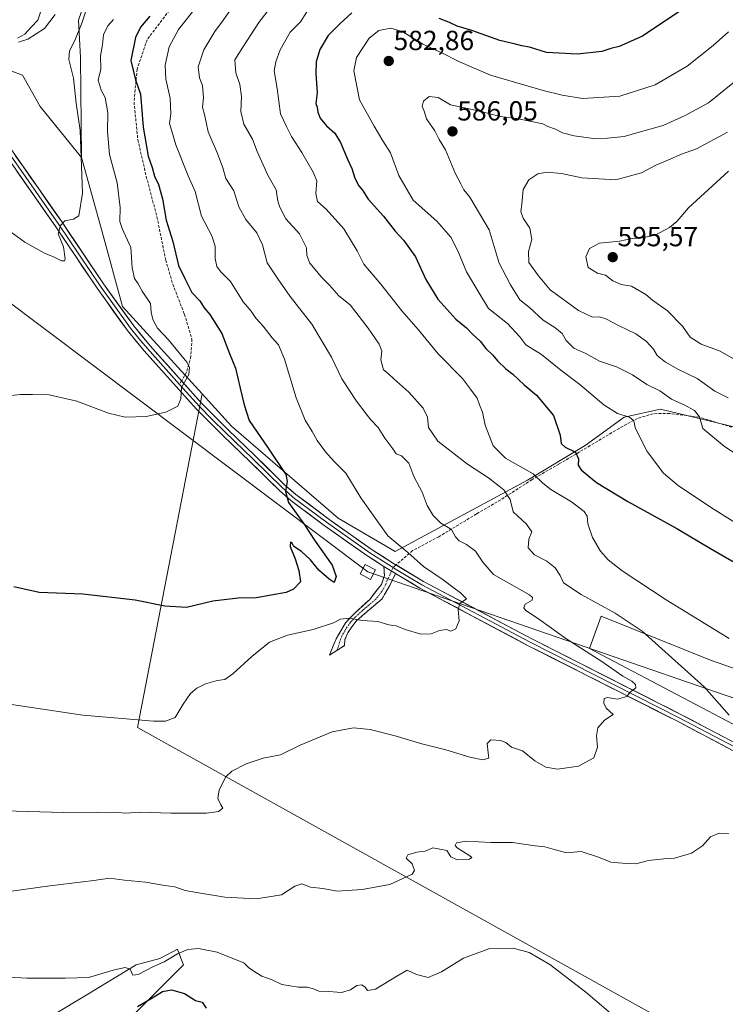
# Model space of a CAD drawing. Units: metres. Extents: x 634963 to 638426, y 4718179 to 4720560.
# Drawn here: x 637728 to 637983, y 4719701 to 4720058 of the extents above; entities that cross this region are included whole.
import ezdxf
from ezdxf.enums import TextEntityAlignment as Align

# ---------------------------------------------------------------- set-up
doc = ezdxf.new("R2010")
doc.units = ezdxf.units.M
doc.header["$MEASUREMENT"] = 0
doc.linetypes.add('TRAZO_Y_PUNTO', pattern=[1, 0.5, -0.25, 0, -0.25])
doc.linetypes.add('TRAZOSX2', pattern=[1.5, 1, -0.5])
for name, color, linetype, lineweight in [('Arbolado forestal CxS', 92, 'Continuous', 0), ('Camino', 19, 'TRAZOSX2', 0), ('Camino Cxs', 19, 'Continuous', 0), ('Camino eje', 19, 'TRAZO_Y_PUNTO', 0), ('Carátula', 7, 'Continuous', 5), ('Corriente natural lineal', 142, 'Continuous', 13), ('Cultivos herbáceos CxS', 92, 'Continuous', 0), ('Curva de nivel maestra', 36, 'Continuous', 30), ('Curva de nivel normal', 36, 'Continuous', 0), ('Layer 0', 7, 'Continuous', 0), ('Matorral CxS', 135, 'Continuous', 0), ('Pastizal CxS', 92, 'Continuous', 0), ('Punto de cota en terreno', 7, 'Continuous', 0), ('Rótulo de punto de cota en terreno', 19, 'Continuous', 0), ('Senda', 19, 'TRAZOSX2', 0), ('Tendido', 6, 'Continuous', 0), ('Torre de tendido Cxs', 19, 'Continuous', 0)]:
    doc.layers.add(name, color=color, linetype=linetype, lineweight=lineweight)
doc.styles.add('Arial', font='txt', dxfattribs={"height": 0.2})

# ---------------------------------------------------------------- blocks, each defined once
blk = doc.blocks.new('*U173')
at = {"layer": 'Curva de nivel normal', "color": 36, "linetype": 'Continuous', "lineweight": 0}
blk.add_polyline3d([(637944.59, 4719695.09, 570), (637932.49, 4719705.54, 570), (637919.49, 4719715.47, 570), (637911.96, 4719719.87, 570), (637906.17, 4719721.49, 570), (637897.31, 4719721.2, 570), (637888.25, 4719717.79, 570), (637880.28, 4719712.85, 570), (637875.42, 4719710.76, 570), (637871.17, 4719711.87, 570), (637867.75, 4719713.48, 570), (637864.04, 4719711.36, 570), (637856.29, 4719706.62, 570), (637853.4, 4719706.08, 570), (637852.61, 4719707.31, 570), (637851.39, 4719708.14, 570), (637849.56, 4719707.92, 570), (637847.34, 4719706.35, 570), (637844.07, 4719705.41, 570), (637839.44, 4719705.7, 570), (637835.89, 4719705.9, 570), (637833.95, 4719706.77, 570), (637831.61, 4719707.33, 570), (637828.49, 4719707.36, 570), (637822.44, 4719708.28, 570), (637818.91, 4719709.93, 570), (637815.2, 4719711.28, 570), (637813.08, 4719712.68, 570), (637810.4, 4719714.5, 570), (637808.71, 4719716.14, 570), (637804.73, 4719717.75, 570), (637799.09, 4719719.97, 570), (637792.34, 4719721.27, 570), (637788.42, 4719721, 570), (637784.68, 4719719.34, 570), (637779.91, 4719716.52, 570), (637775.79, 4719714.63, 570), (637770.49, 4719711.89, 570), (637768.53, 4719711.72, 570), (637767.53, 4719713.88, 570), (637765.79, 4719714.49, 570), (637761.9, 4719713.61, 570), (637752.5, 4719710.86, 570), (637744.15, 4719710.62, 570), (637730.14, 4719710.62, 570), (637710.71, 4719711.66, 570)], dxfattribs=at)
blk = doc.blocks.new('*U177')
at = {"layer": 'Curva de nivel normal', "color": 36, "linetype": 'Continuous', "lineweight": 0}
blk.add_polyline3d([(637761.5, 4720057.8, 545), (637759.5, 4720055.46, 545), (637757.87, 4720052.17, 545), (637757.54, 4720048.56, 545), (637756.79, 4720044.66, 545), (637756.95, 4720039.73, 545), (637755.98, 4720035.85, 545), (637757.01, 4720032.19, 545), (637758.47, 4720029.48, 545), (637759.44, 4720024.01, 545), (637759.36, 4720017.22, 545), (637760.11, 4720008.85, 545), (637762.79, 4719998.64, 545), (637763.96, 4719989.67, 545), (637763.8, 4719984.59, 545), (637764.71, 4719982.13, 545), (637767.75, 4719975.25, 545), (637768.29, 4719967.84, 545), (637769.16, 4719963.99, 545), (637770.46, 4719962.08, 545), (637771.94, 4719959.44, 545), (637774.86, 4719954.87, 545), (637775.21, 4719951.74, 545), (637775.72, 4719949.12, 545), (637777.5, 4719946.02, 545), (637781.41, 4719941.76, 545), (637788.03, 4719933.64, 545), (637789.07, 4719931.82, 545), (637788.81, 4719929.25, 545), (637786.11, 4719924.44, 545), (637785.84, 4719920.41, 545), (637784.82, 4719917.68, 545), (637780.41, 4719915.57, 545), (637773.3, 4719913.96, 545), (637765.77, 4719913.73, 545), (637759.74, 4719915.24, 545), (637748.21, 4719919.6, 545), (637738.22, 4719921.84, 545), (637732.18, 4719922, 545), (637727.83, 4719921.95, 545), (637718.64, 4719920.97, 545)], dxfattribs=at)
blk = doc.blocks.new('*U178')
at = {"layer": 'Curva de nivel normal', "color": 36, "linetype": 'Continuous', "lineweight": 0}
blk.add_polyline3d([(637803.83, 4720061.27, 560), (637801.34, 4720057.64, 560), (637798.25, 4720053.48, 560), (637794.27, 4720046.78, 560), (637792.19, 4720040.68, 560), (637792.67, 4720036.59, 560), (637793.7, 4720033.86, 560), (637794.09, 4720029.44, 560), (637793.72, 4720026.07, 560), (637794.59, 4720022.94, 560), (637795.76, 4720017.11, 560), (637799.17, 4720009.19, 560), (637801.04, 4720004.06, 560), (637802.15, 4720000.16, 560), (637805.04, 4719995.72, 560), (637806.9, 4719989.91, 560), (637809.45, 4719985.38, 560), (637813.4, 4719980.54, 560), (637815.43, 4719976.16, 560), (637817.19, 4719969.65, 560), (637820.94, 4719963.79, 560), (637825.43, 4719957.45, 560), (637833.28, 4719947.49, 560), (637840.38, 4719935.51, 560), (637844.2, 4719927.58, 560), (637849.42, 4719919.51, 560), (637853.02, 4719915, 560), (637854.67, 4719912.76, 560), (637857.27, 4719909.95, 560), (637859.76, 4719906.11, 560), (637862.57, 4719902.25, 560), (637863.77, 4719900.45, 560), (637865.73, 4719899.74, 560), (637868.45, 4719897.13, 560), (637870.27, 4719892.28, 560), (637873.28, 4719886.62, 560), (637875.08, 4719881.76, 560), (637877.24, 4719878.11, 560), (637879.98, 4719875.41, 560), (637883.85, 4719873.05, 560), (637885.35, 4719870.37, 560), (637886.58, 4719868.93, 560), (637889.33, 4719867.68, 560), (637892.51, 4719865.19, 560), (637895.14, 4719861.24, 560), (637899.09, 4719856.75, 560), (637904.6, 4719853.69, 560), (637912.13, 4719849.36, 560), (637913.22, 4719848.44, 560), (637912.99, 4719847.45, 560), (637910.51, 4719846.05, 560), (637910, 4719844.73, 560), (637910.6, 4719843.86, 560), (637916.12, 4719840.06, 560), (637925.26, 4719833.62, 560), (637938.28, 4719825.21, 560), (637945.9, 4719819.92, 560), (637949.11, 4719818.12, 560), (637950.46, 4719816.88, 560), (637950.62, 4719815.68, 560), (637948.52, 4719814.18, 560), (637947.28, 4719812.64, 560), (637943.91, 4719811.63, 560), (637940.31, 4719812.22, 560), (637939.13, 4719811.9, 560), (637938.98, 4719810.18, 560), (637939.86, 4719808.37, 560), (637942.39, 4719806.04, 560), (637939.23, 4719804, 560), (637936.78, 4719801.24, 560), (637936.28, 4719798.39, 560), (637936.65, 4719794.28, 560), (637935.36, 4719790.32, 560), (637929.8, 4719787.35, 560), (637922.27, 4719786.28, 560), (637917.97, 4719786.98, 560), (637914, 4719789.27, 560), (637909.54, 4719792.9, 560), (637905.6, 4719794.2, 560), (637903.54, 4719795.88, 560), (637901.54, 4719796.7, 560), (637898.1, 4719796.87, 560), (637896.79, 4719795.58, 560), (637897.06, 4719792.17, 560), (637897.33, 4719790.3, 560), (637895.21, 4719789.68, 560), (637890.43, 4719790.56, 560), (637881.82, 4719793.29, 560), (637873.17, 4719795.49, 560), (637863.5, 4719798.36, 560), (637854.36, 4719800.58, 560), (637848.37, 4719801.18, 560), (637840.71, 4719799.79, 560), (637829.05, 4719795, 560), (637822.02, 4719791.5, 560), (637815.63, 4719790.26, 560), (637809.5, 4719788.22, 560), (637804.3, 4719785.59, 560), (637802.02, 4719783.32, 560), (637799.76, 4719778.64, 560), (637799.3, 4719775.65, 560), (637800.33, 4719773.32, 560), (637801.06, 4719772.09, 560), (637799.52, 4719770.93, 560), (637795.17, 4719770.28, 560), (637782.29, 4719770.28, 560), (637771.33, 4719770.66, 560), (637766.04, 4719770.34, 560), (637762.93, 4719770.6, 560), (637755.71, 4719770.75, 560), (637743.28, 4719770.52, 560), (637722.02, 4719771.16, 560)], dxfattribs=at)
blk = doc.blocks.new('*U182')
at = {"layer": 'Curva de nivel normal', "color": 36, "linetype": 'Continuous', "lineweight": 0}
for points in [[(637819.85, 4720064.18, 565), (637814.14, 4720056.69, 565), (637808.29, 4720047.75, 565), (637805.48, 4720043.15, 565), (637805.77, 4720038.47, 565), (637807.19, 4720034.19, 565), (637807.8, 4720029.85, 565), (637807.59, 4720024.51, 565), (637808.74, 4720019.85, 565), (637811.82, 4720014.46, 565), (637813.46, 4720009.94, 565), (637817.43, 4720001.4, 565), (637820.38, 4719996.06, 565), (637820.97, 4719991.98, 565), (637821.76, 4719989.77, 565), (637823.91, 4719985.6, 565), (637828.81, 4719980.17, 565), (637831.38, 4719975.1, 565), (637831.45, 4719972.28, 565), (637832.61, 4719969.54, 565), (637836.87, 4719964.37, 565), (637839.71, 4719961.56, 565), (637843.06, 4719957.73, 565), (637847.14, 4719954.48, 565), (637853.7, 4719946.04, 565), (637857.71, 4719940.16, 565), (637858.68, 4719937.74, 565), (637858.31, 4719934.49, 565), (637859.21, 4719930.85, 565), (637860.88, 4719929.53, 565), (637862.97, 4719927.59, 565), (637868.4, 4719922.81, 565), (637873.65, 4719917, 565), (637875.14, 4719913.8, 565), (637875.49, 4719910, 565), (637878.86, 4719905.03, 565), (637889.58, 4719896.71, 565), (637897.26, 4719891.76, 565), (637902.82, 4719887.43, 565), (637905.11, 4719883.88, 565), (637906.12, 4719879.45, 565), (637911.02, 4719875.02, 565), (637912.93, 4719872.19, 565), (637911.8, 4719869.6, 565), (637911.64, 4719866.41, 565), (637913.85, 4719863.9, 565), (637918.35, 4719861.55, 565), (637921.41, 4719859.17, 565), (637923.21, 4719856.41, 565), (637924.4, 4719853.74, 565), (637930.82, 4719849.5, 565), (637943.04, 4719842.72, 565), (637952.84, 4719836.24, 565), (637975.34, 4719816.11, 565), (637984.33, 4719805.84, 565)], [(637984.22, 4719762.8, 565), (637980.78, 4719763.14, 565), (637977.53, 4719761.72, 565), (637974.65, 4719758.47, 565), (637970.71, 4719755.9, 565), (637964.5, 4719754.07, 565), (637960.69, 4719753.85, 565), (637955.17, 4719753.16, 565), (637950.6, 4719751.98, 565), (637945.73, 4719752.21, 565), (637941.51, 4719752.56, 565), (637936.99, 4719754.34, 565), (637930.72, 4719756.4, 565), (637925.5, 4719755.96, 565), (637920.21, 4719757.41, 565), (637917.65, 4719758.16, 565), (637914.14, 4719758.49, 565), (637905.98, 4719759.66, 565), (637898.09, 4719759.77, 565), (637889.2, 4719760.16, 565), (637885.7, 4719759.64, 565), (637885.23, 4719758.61, 565), (637885.85, 4719757.82, 565), (637890.48, 4719754.9, 565), (637891.24, 4719754.29, 565), (637890.4, 4719753.7, 565), (637885.61, 4719753.52, 565), (637883.57, 4719754.58, 565), (637882.19, 4719756.87, 565), (637879.07, 4719757.44, 565), (637877.11, 4719757.76, 565), (637874.26, 4719756.58, 565), (637871.27, 4719756.22, 565), (637868.07, 4719755.24, 565), (637867.49, 4719754.05, 565), (637869.56, 4719751.97, 565), (637870.42, 4719749.57, 565), (637869.66, 4719748.21, 565), (637861.53, 4719744.56, 565), (637851.5, 4719742.63, 565), (637842.5, 4719742.12, 565), (637837.34, 4719743.01, 565), (637832.87, 4719743.55, 565), (637829.68, 4719744.69, 565), (637827.12, 4719743.92, 565), (637822.33, 4719740.7, 565), (637813.12, 4719739.25, 565), (637801.76, 4719739.86, 565), (637792.23, 4719741.44, 565), (637787.41, 4719742.27, 565), (637783.7, 4719743.67, 565), (637780.15, 4719744.16, 565), (637773.06, 4719745.4, 565), (637765.54, 4719746.06, 565), (637760.1, 4719746.8, 565), (637754.45, 4719745.97, 565), (637738.49, 4719744.03, 565), (637720.17, 4719741.51, 565)]]:
    blk.add_polyline3d(points, dxfattribs=at)
blk = doc.blocks.new('*U194')
at = {"layer": 'Curva de nivel normal', "color": 36, "linetype": 'Continuous', "lineweight": 0}
blk.add_polyline3d([(637790.08, 4720060.51, 555), (637785.08, 4720054.18, 555), (637781.61, 4720047.91, 555), (637780.17, 4720041.23, 555), (637780.51, 4720036.19, 555), (637781.99, 4720029.34, 555), (637782.26, 4720023.6, 555), (637781.8, 4720020.14, 555), (637782.68, 4720017.36, 555), (637784.04, 4720012.38, 555), (637788.51, 4720001.19, 555), (637791.13, 4719995.42, 555), (637793.41, 4719986.54, 555), (637797.13, 4719979.43, 555), (637798.27, 4719975.68, 555), (637798.26, 4719971.24, 555), (637798.87, 4719968.34, 555), (637800.31, 4719966.43, 555), (637803.81, 4719962.91, 555), (637808.49, 4719955.54, 555), (637811.4, 4719952.17, 555), (637813.09, 4719949.62, 555), (637815.68, 4719946.75, 555), (637818.95, 4719942.48, 555), (637821.23, 4719939.91, 555), (637823.36, 4719934.7, 555), (637827.63, 4719920.74, 555), (637830.9, 4719912.64, 555), (637833.44, 4719908.55, 555), (637835.23, 4719905.25, 555), (637838.24, 4719901.25, 555), (637841.43, 4719897.75, 555), (637845.6, 4719893.45, 555), (637851.04, 4719884.53, 555), (637860.78, 4719870.75, 555), (637868.1, 4719864.78, 555), (637873.71, 4719859.72, 555), (637880.82, 4719854.83, 555), (637884.77, 4719851.78, 555), (637887.16, 4719850.18, 555), (637889.22, 4719847.96, 555), (637886.91, 4719846.26, 555), (637886.21, 4719844.08, 555), (637886.61, 4719840.05, 555), (637885.42, 4719837.12, 555), (637883.64, 4719836.28, 555), (637882.06, 4719836.8, 555), (637879.46, 4719836.5, 555), (637876.46, 4719835.34, 555), (637872.79, 4719835.22, 555), (637867.06, 4719836.85, 555), (637863.8, 4719838.14, 555), (637861.21, 4719838.56, 555), (637857.17, 4719839.78, 555), (637851.69, 4719840.12, 555), (637846.92, 4719840.98, 555), (637843.69, 4719840.62, 555), (637841.17, 4719839.25, 555), (637833.83, 4719836.84, 555), (637824.44, 4719834.76, 555), (637817.92, 4719832.29, 555), (637811.6, 4719827.06, 555), (637804.76, 4719820.76, 555), (637801.78, 4719818.74, 555), (637799.08, 4719818.37, 555), (637794.86, 4719817.19, 555), (637791.67, 4719815.64, 555), (637789.37, 4719813.67, 555), (637786.73, 4719809.82, 555), (637783.82, 4719805, 555), (637780.3, 4719803.66, 555), (637776.05, 4719803.66, 555), (637750.47, 4719805.82, 555), (637723.94, 4719809.77, 555)], dxfattribs=at)
blk = doc.blocks.new('*U206')
at = {"layer": 'Curva de nivel maestra', "color": 36, "linetype": 'Continuous', "lineweight": 30}
blk.add_polyline3d([(637770.21, 4719700.37, 575), (637775.18, 4719703.16, 575), (637779.25, 4719705.71, 575), (637782.49, 4719706.35, 575), (637787.25, 4719704.98, 575), (637791.23, 4719702.5, 575), (637793.67, 4719701.94, 575), (637795.06, 4719699.74, 575)], dxfattribs=at)
blk = doc.blocks.new('5PATER')
at = {"layer": 'Carátula', "linetype": 'Continuous', "lineweight": 5}
h = blk.add_hatch(color=250, dxfattribs=at)
edge = h.paths.add_edge_path()
edge.add_ellipse((0, 0.01), major_axis=(-1.33, -1.34), ratio=0.999422, start_angle=0, end_angle=360)

msp = doc.modelspace()

# ---------------------------------------------------------------- linework, layer by layer
at = {"layer": 'Arbolado forestal CxS', "color": 92, "linetype": 'Continuous', "lineweight": 0}
for points in [[(637990.46, 4719909.13, 586.91), (637959.54, 4719916.66, 583.34), (637946.29, 4719913.7, 580.13), (637932.27, 4719903.45, 576.83), (637911.41, 4719890.99, 568.75), (637863.44, 4719865.12, 554.21), (637842.86, 4719877.19, 552.24), (637804.19, 4719910.55, 548.17), (637793.55, 4719922.24, 546.5), (637764.8, 4719953.85, 542.75), (637757.36, 4719980.82, 543.37), (637749.9, 4720007.79, 541.82), (637749.55, 4720044, 543.81), (637748.84, 4720057.48, 542.75), (637754.41, 4720073.61, 541.27)], [(637754.41, 4720073.61, 541.27), (637748.84, 4720057.48, 542.75), (637749.55, 4720044, 543.81), (637749.9, 4720007.79, 541.82)], [(637749.9, 4720007.79, 541.82), (637757.36, 4719980.82, 543.37), (637764.8, 4719953.85, 542.75), (637793.55, 4719922.24, 546.5)], [(637793.55, 4719922.24, 546.5), (637804.19, 4719910.55, 548.17), (637842.86, 4719877.19, 552.24), (637863.44, 4719865.12, 554.21), (637911.41, 4719890.99, 568.75), (637932.27, 4719903.45, 576.83), (637946.29, 4719913.7, 580.13), (637959.54, 4719916.66, 583.34), (637990.46, 4719909.13, 586.91), (638010.96, 4719898.56, 586.95), (638031.1, 4719884.57, 585.95), (638052.19, 4719875.06, 587.11), (638078.23, 4719861.25, 588.08), (638111.05, 4719848.29, 589.21), (638139.82, 4719834.6, 589.15), (638154.72, 4719821.82, 586.56), (638171.2, 4719815.21, 586.43), (638207.87, 4719801.1, 584.43), (638240.16, 4719784.95, 582.82), (638300.79, 4719764.23, 580.43)]]:
    msp.add_polyline3d(points, dxfattribs=at)
at = {"layer": 'Camino', "color": 19, "linetype": 'TRAZOSX2', "lineweight": 0}
for points in [[(637842.41, 4719829.32), (637839.65, 4719827.58), (637842.12, 4719833.52), (637845.49, 4719839.29), (637848.93, 4719842.93), (637854.24, 4719847.74), (637858.47, 4719853.19), (637859.57, 4719856.44), (637859.4, 4719859.65)], [(637863.64, 4719857.1), (637861.51, 4719852.83), (637858.76, 4719848), (637849.3, 4719839.91), (637846.28, 4719835.63), (637845.28, 4719833.17), (637845.11, 4719831.02), (637842.41, 4719829.32)]]:
    msp.add_lwpolyline(points, dxfattribs=at)
at = {"layer": 'Camino Cxs', "color": 19, "linetype": 'Continuous', "lineweight": 0}
msp.add_lwpolyline([(637859.4, 4719859.65), (637863.64, 4719857.1)], dxfattribs=at)
msp.add_polyline3d([(637863.64, 4719857.1, 553.51), (637861.51, 4719852.83, 553.14), (637860.14, 4719850.42, 553.03), (637858.76, 4719848, 552.93), (637855.61, 4719845.3, 553.07), (637852.45, 4719842.61, 553.57), (637849.3, 4719839.91, 554.69), (637847.79, 4719837.77, 555.32), (637846.28, 4719835.63, 555.51), (637845.28, 4719833.17, 555.74), (637845.11, 4719831.02, 556.03), (637842.38, 4719829.3, 556.18), (637839.65, 4719827.58, 556.32), (637840.89, 4719830.55, 556), (637842.12, 4719833.52, 555.71), (637843.81, 4719836.41, 555.36), (637845.49, 4719839.29, 554.93), (637847.21, 4719841.11, 554.32), (637848.93, 4719842.93, 553.55), (637851.59, 4719845.34, 552.77), (637854.24, 4719847.74, 552.42), (637856.36, 4719850.47, 552.38), (637858.47, 4719853.19, 552.71), (637859.57, 4719856.44, 553.09), (637859.4, 4719859.65, 553.24), (637863.64, 4719857.1, 553.51)], close=True, dxfattribs=at)
at = {"layer": 'Camino eje', "color": 19, "linetype": 'TRAZO_Y_PUNTO', "lineweight": 0}
for points in [[(637862.14, 4719858.01), (637861.61, 4719856.77), (637860.54, 4719854.64), (637859.99, 4719853.01), (637858.62, 4719850.6), (637856.5, 4719847.87), (637851.77, 4719843.83), (637849.12, 4719841.42), (637847.4, 4719839.6), (637845.89, 4719837.46), (637844.2, 4719834.58), (637842.41, 4719829.32)], [(637862.68, 4719859.27), (637862.14, 4719858.01)]]:
    msp.add_lwpolyline(points, dxfattribs=at)
at = {"layer": 'Corriente natural lineal', "color": 142, "linetype": 'Continuous', "lineweight": 13}
msp.add_polyline3d([(637726.74, 4720051.01, 534.79), (637729.42, 4720052.4, 534.5), (637731.76, 4720054.95, 534.13), (637734.09, 4720057.49, 534.11), (637735.28, 4720060.78, 533.77)], dxfattribs=at)
at = {"layer": 'Cultivos herbáceos CxS', "color": 92, "linetype": 'Continuous', "lineweight": 0}
for points in [[(637749.9, 4720007.79, 541.82), (637735, 4720026.25, 537.2), (637728.62, 4720037.61, 536.34), (637713.36, 4720043.29, 536.24), (637702.72, 4720039.03, 537.48)], [(637713.36, 4720043.29, 536.24), (637728.62, 4720037.61, 536.34), (637735, 4720026.25, 537.2), (637749.9, 4720007.79, 541.82), (637757.36, 4719980.82, 543.37), (637764.8, 4719953.85, 542.75), (637793.55, 4719922.24, 546.5), (637770.2, 4719801.36, 555.75), (638024.38, 4719659.83, 570.24)], [(637749.9, 4720007.79, 541.82), (637757.36, 4719980.82, 543.37), (637764.8, 4719953.85, 542.75), (637793.55, 4719922.24, 546.5)], [(637793.55, 4719922.24, 546.5), (637770.2, 4719801.36, 555.75), (638024.38, 4719659.83, 570.24), (638018.44, 4719687.3, 568.31), (638014.73, 4719766.72, 564.86), (638021.69, 4719783.58, 565.82)], [(638124.72, 4719728.83, 569.28), (638144.11, 4719733.13, 570.26), (638171.04, 4719749.29, 572.4), (638213.56, 4719763.24, 575.42), (638191.52, 4719774.26, 576.35), (638155.87, 4719791.1, 578.95), (638101.4, 4719808.94, 577.95), (638077.63, 4719806.96, 575.02), (638028.11, 4719819.84, 571.38), (638014.25, 4719812.9, 568.82), (637977.61, 4719825.78, 566.57), (637937.99, 4719841.63, 563.88), (637933.74, 4719829.94, 560.76), (638021.69, 4719783.58, 565.82)], [(637766.22, 4719694.76, 577.18), (637786.8, 4719715.35, 573.33), (637785.88, 4719717.81, 572.64), (637784.67, 4719721.03, 570.94), (637783.1, 4719720.21, 571.04), (637778.29, 4719717.72, 570.76), (637769.77, 4719715.35, 570.22), (637752.27, 4719704.77, 572.39), (637739.26, 4719696.89, 573.78)], [(637766.22, 4719694.76, 577.18), (637786.8, 4719715.35, 573.33), (637785.88, 4719717.81, 572.64), (637784.67, 4719721.03, 570.94), (637783.1, 4719720.21, 571.04), (637778.29, 4719717.72, 570.76), (637769.77, 4719715.35, 570.22), (637752.27, 4719704.77, 572.39), (637739.26, 4719696.89, 573.78)]]:
    msp.add_polyline3d(points, dxfattribs=at)
msp.add_polyline3d([(638124.72, 4719728.83, 569.28), (638101.03, 4719741.75, 568.98), (638031.35, 4719778.48, 566.28), (638021.69, 4719783.58, 565.82), (637933.74, 4719829.94, 560.76), (637937.99, 4719841.63, 563.88), (637977.61, 4719825.78, 566.57), (638014.25, 4719812.9, 568.82), (638028.11, 4719819.84, 571.38), (638077.63, 4719806.96, 575.02), (638101.4, 4719808.94, 577.95), (638155.87, 4719791.1, 578.95), (638191.52, 4719774.26, 576.35), (638213.56, 4719763.24, 575.42), (638171.04, 4719749.29, 572.4), (638144.11, 4719733.13, 570.26), (638124.72, 4719728.83, 569.28)], close=True, dxfattribs=at)
at = {"layer": 'Curva de nivel maestra', "color": 36, "linetype": 'Continuous', "lineweight": 30}
for points in [[(637774.72, 4720058.98, 550), (637771.27, 4720054.99, 550), (637769.5, 4720051.28, 550), (637767.83, 4720042.89, 550), (637769.44, 4720035.96, 550), (637771.25, 4720030.75, 550), (637772.26, 4720018.73, 550), (637774.01, 4720008.28, 550), (637775.52, 4720004.2, 550), (637776.34, 4720001.02, 550), (637777.76, 4719997.98, 550), (637779.3, 4719992.8, 550), (637780.53, 4719985.08, 550), (637783.03, 4719977.38, 550), (637785.03, 4719968.71, 550), (637787.41, 4719963.76, 550), (637789.92, 4719958.94, 550), (637792.82, 4719955.83, 550), (637794.36, 4719953.33, 550), (637796.4, 4719950.94, 550), (637800.7, 4719944.01, 550), (637803.5, 4719936.8, 550), (637805.68, 4719931.46, 550), (637807.31, 4719924.26, 550), (637808.85, 4719918.2, 550), (637810.58, 4719912.6, 550), (637817.49, 4719902.5, 550), (637823.92, 4719892.96, 550), (637824.38, 4719890.5, 550), (637823.75, 4719886.89, 550), (637824.86, 4719882.9, 550), (637830.45, 4719875.13, 550), (637834.49, 4719868.84, 550), (637840.61, 4719860.16, 550), (637842.1, 4719856.08, 550), (637841.41, 4719853.89, 550), (637839.63, 4719855.13, 550), (637835.86, 4719858.3, 550), (637832.81, 4719862.04, 550), (637829.54, 4719865.07, 550), (637826.84, 4719866.89, 550), (637826.22, 4719868.08, 550), (637825.54, 4719868.47, 550), (637825.41, 4719866.86, 550), (637827.3, 4719862.5, 550), (637828.6, 4719858.2, 550), (637829.19, 4719854.13, 550), (637826.61, 4719851.43, 550), (637823.97, 4719850.27, 550), (637813.2, 4719848.33, 550), (637806.62, 4719848.14, 550), (637797.53, 4719847.08, 550), (637787.98, 4719844.87, 550), (637780.07, 4719845.28, 550), (637769.31, 4719847.45, 550), (637750.45, 4719849.59, 550), (637734.65, 4719850.29, 550), (637725.45, 4719852.35, 550)], [(637847.82, 4720060.18, 575), (637843.46, 4720056.18, 575), (637839.18, 4720051.93, 575), (637836.25, 4720046.85, 575), (637834.86, 4720042.42, 575), (637834.69, 4720038.18, 575), (637835.19, 4720031.2, 575), (637834.7, 4720027.37, 575), (637835.29, 4720025.97, 575), (637835.46, 4720024.18, 575), (637836.28, 4720022.01, 575), (637838.62, 4720019.22, 575), (637841.59, 4720016.6, 575), (637843.73, 4720013.24, 575), (637846.22, 4720007.18, 575), (637847.79, 4720003.85, 575), (637848.88, 4720000.34, 575), (637850.35, 4719997.49, 575), (637851.6, 4719995.95, 575), (637853.64, 4719992.66, 575), (637859.18, 4719986.53, 575), (637863.46, 4719981.14, 575), (637866.46, 4719977.87, 575), (637870.83, 4719971.76, 575), (637874.55, 4719963.63, 575), (637878.9, 4719956.45, 575), (637885.47, 4719949.29, 575), (637889.25, 4719946.13, 575), (637891.43, 4719943.78, 575), (637894.25, 4719941.27, 575), (637896.22, 4719938.57, 575), (637898.82, 4719936.17, 575), (637900.48, 4719934.16, 575), (637903.52, 4719931.2, 575), (637906.03, 4719929.37, 575), (637910.16, 4719925.51, 575), (637914.65, 4719921.66, 575), (637920.73, 4719914.41, 575), (637923.23, 4719907.25, 575), (637923.52, 4719904.2, 575), (637925.02, 4719902.86, 575), (637928.73, 4719901.05, 575), (637929.86, 4719898.69, 575), (637929.65, 4719896.33, 575), (637930.76, 4719894.68, 575), (637933.68, 4719892.32, 575), (637936.3, 4719890.04, 575), (637947.67, 4719883.17, 575), (637965.42, 4719873.4, 575), (637977.58, 4719866.16, 575), (637986.2, 4719861.19, 575)], [(637966.08, 4720060.51, 575), (637952.92, 4720051.74, 575), (637944.5, 4720047.94, 575), (637941.5, 4720047.22, 575), (637938.28, 4720046.14, 575), (637929.49, 4720045.16, 575), (637918.17, 4720045.85, 575), (637912.04, 4720047.72, 575), (637909.36, 4720048.18, 575), (637907, 4720048.88, 575), (637901.36, 4720050.18, 575), (637891.24, 4720053.75, 575), (637885.88, 4720055.3, 575), (637883.12, 4720056.63, 575), (637879.33, 4720058.17, 575)]]:
    msp.add_polyline3d(points, dxfattribs=at)
at = {"layer": 'Curva de nivel normal', "color": 36, "linetype": 'Continuous', "lineweight": 0}
for points in [[(637752.49, 4720063.85, 540), (637750.05, 4720056.42, 540), (637747.56, 4720050.16, 540), (637745.55, 4720046.42, 540), (637745.34, 4720043.32, 540), (637747.1, 4720036.47, 540), (637748.04, 4720027.53, 540), (637749.43, 4720017.56, 540), (637750.27, 4719994.85, 540), (637749.03, 4719986.71, 540), (637747.08, 4719985.44, 540), (637743.9, 4719984.89, 540), (637742.33, 4719983.12, 540), (637741.5, 4719980.18, 540), (637743.41, 4719975.4, 540), (637744.03, 4719971.14, 540), (637743.8, 4719970.39, 540), (637742.76, 4719970.33, 540), (637739.79, 4719971.85, 540), (637736.58, 4719973.11, 540), (637729.44, 4719977.17, 540), (637720.07, 4719983.84, 540)], [(637740.42, 4720059.56, 535), (637736.5, 4720054.5, 535), (637730.5, 4720050.64, 535), (637727.17, 4720049.51, 535)], [(637831.5, 4720060.53, 570), (637829.17, 4720056.98, 570), (637825.45, 4720053.2, 570), (637821.78, 4720046.83, 570), (637820.28, 4720042.45, 570), (637819.62, 4720039.17, 570), (637820.72, 4720032.74, 570), (637821.95, 4720023.63, 570), (637824.1, 4720019.06, 570), (637825.99, 4720015.44, 570), (637829.68, 4720009.64, 570), (637833.76, 4720002.44, 570), (637835.17, 4719999.34, 570), (637834.79, 4719994.77, 570), (637835.37, 4719991.88, 570), (637838.44, 4719989.14, 570), (637844.89, 4719982, 570), (637849.67, 4719974.04, 570), (637852.15, 4719969.17, 570), (637858.29, 4719961.97, 570), (637865.88, 4719952.22, 570), (637871.84, 4719945.52, 570), (637879.06, 4719936.74, 570), (637887.82, 4719927.7, 570), (637890.7, 4719923.88, 570), (637893.09, 4719920.59, 570), (637894.04, 4719918.16, 570), (637895.07, 4719915.61, 570), (637896.07, 4719910.8, 570), (637898.95, 4719903.36, 570), (637903.44, 4719898.94, 570), (637913.4, 4719893.2, 570), (637916.91, 4719889.83, 570), (637919.77, 4719887.53, 570), (637927.28, 4719883.14, 570), (637931.89, 4719879.64, 570), (637932.94, 4719877.91, 570), (637933.18, 4719875.09, 570), (637934.85, 4719870.16, 570), (637937.83, 4719865.19, 570), (637940.5, 4719862.14, 570), (637945.64, 4719858.07, 570), (637961.5, 4719847.58, 570), (637984.3, 4719833.62, 570)], [(637984.05, 4720053.35, 580), (637978.5, 4720048.3, 580), (637969.17, 4720040.87, 580), (637957.5, 4720034.11, 580), (637944.83, 4720029.98, 580), (637931.23, 4720029.12, 580), (637923.95, 4720030.38, 580), (637917, 4720032, 580), (637897.94, 4720037.6, 580), (637886.54, 4720042.56, 580), (637880.32, 4720045.67, 580), (637873.51, 4720048.86, 580), (637866.27, 4720053.28, 580), (637861.91, 4720054.59, 580), (637857.6, 4720053.75, 580), (637853.99, 4720051.01, 580), (637849.5, 4720044.03, 580), (637848.52, 4720039.2, 580), (637850.52, 4720028.68, 580), (637855.86, 4720019.1, 580), (637859.01, 4720013.83, 580), (637861.75, 4720009.43, 580), (637864.81, 4720001.24, 580), (637870.02, 4719992.38, 580), (637878.58, 4719984.68, 580), (637883.56, 4719978.91, 580), (637886.17, 4719973.95, 580), (637889.29, 4719966.38, 580), (637893.77, 4719958.94, 580), (637897.18, 4719953.06, 580), (637904.14, 4719947.62, 580), (637908.55, 4719942.85, 580), (637910.76, 4719940, 580), (637916.48, 4719936.46, 580), (637923.4, 4719930.79, 580), (637930.32, 4719925.54, 580), (637939.01, 4719918.21, 580), (637943.89, 4719915.11, 580), (637948.28, 4719913.76, 580), (637949.78, 4719912.37, 580), (637950.35, 4719910.01, 580), (637952, 4719906.56, 580), (637954.71, 4719901.27, 580), (637960.59, 4719893.5, 580), (637966.01, 4719888.84, 580), (637978.6, 4719880.51, 580), (637990.89, 4719872.83, 580)], [(637988.77, 4720037.2, 585), (637976.84, 4720027.59, 585), (637968.36, 4720023.01, 585), (637960.48, 4720019.44, 585), (637953.4, 4720017.51, 585), (637946.31, 4720015.38, 585), (637940.28, 4720014.76, 585), (637936.05, 4720014.51, 585), (637928.24, 4720015.59, 585), (637924.06, 4720016.72, 585), (637921.46, 4720018.05, 585), (637918.7, 4720019.03, 585), (637916.96, 4720020.04, 585), (637907.54, 4720021.95, 585), (637901.49, 4720022.59, 585), (637894.16, 4720024.6, 585), (637883.46, 4720026.89, 585), (637879.01, 4720029.47, 585), (637875.78, 4720029.92, 585), (637873.69, 4720028.21, 585), (637873.29, 4720026.28, 585), (637873.91, 4720024.59, 585), (637874.74, 4720021.78, 585), (637877.84, 4720017.51, 585), (637879.36, 4720014.35, 585), (637881.69, 4720010.51, 585), (637885.26, 4720001.86, 585), (637887.27, 4719998.23, 585), (637888.35, 4719996.08, 585), (637890.51, 4719993.45, 585), (637897.42, 4719981.54, 585), (637901.13, 4719969.5, 585), (637905.24, 4719961.7, 585), (637908.6, 4719956.19, 585), (637912.1, 4719953.48, 585), (637917.04, 4719948.89, 585), (637921.24, 4719946.25, 585), (637923.85, 4719944.11, 585), (637925.32, 4719941.56, 585), (637928.11, 4719938.79, 585), (637932.48, 4719936.82, 585), (637937.36, 4719934.04, 585), (637943.52, 4719932.03, 585), (637949.36, 4719929.03, 585), (637954.5, 4719925.6, 585), (637959.29, 4719923.33, 585), (637963.49, 4719920.25, 585), (637968.24, 4719918.13, 585), (637971.76, 4719916.18, 585), (637973.61, 4719913.82, 585), (637974.76, 4719909.68, 585), (637982.64, 4719903.16, 585), (637997.12, 4719893.73, 585)], [(637983.75, 4720016.97, 590), (637972.56, 4720010.91, 590), (637966.73, 4720008.91, 590), (637962.98, 4720007.14, 590), (637957.83, 4720004.98, 590), (637952.6, 4720002.25, 590), (637943.27, 4719999.66, 590), (637931.05, 4720000.4, 590), (637923.64, 4720001.98, 590), (637918.42, 4720002.46, 590), (637915.1, 4720001.84, 590), (637911.8, 4719999.65, 590), (637909.82, 4719996.17, 590), (637909.34, 4719990.95, 590), (637908.97, 4719988.18, 590), (637909.81, 4719985.85, 590), (637912.16, 4719982.18, 590), (637912.95, 4719978.08, 590), (637911.71, 4719973.77, 590), (637911.8, 4719969.8, 590), (637915.31, 4719964.89, 590), (637919.56, 4719959.86, 590), (637929.76, 4719952.35, 590), (637934.87, 4719950.01, 590), (637937.36, 4719950.07, 590), (637939.66, 4719949.35, 590), (637944.48, 4719946.83, 590), (637950.61, 4719943.95, 590), (637954.45, 4719941.16, 590), (637956.94, 4719938.35, 590), (637958.34, 4719936.1, 590), (637961.24, 4719933.66, 590), (637965.98, 4719931.02, 590), (637972.75, 4719927.7, 590), (637979.2, 4719923.13, 590), (637983.99, 4719920.7, 590)], [(637984.13, 4720002.79, 595), (637969.61, 4719989.51, 595), (637965.4, 4719984.61, 595), (637962.8, 4719982.43, 595), (637957.54, 4719979.72, 595), (637952.33, 4719978.61, 595), (637949.21, 4719978.4, 595), (637944.66, 4719977.47, 595), (637937.47, 4719976.78, 595), (637933.76, 4719974.79, 595), (637932.42, 4719971.83, 595), (637933.32, 4719967.9, 595), (637936.69, 4719965.95, 595), (637939.54, 4719965.23, 595), (637942.24, 4719963.18, 595), (637945.22, 4719961.78, 595), (637949, 4719961.24, 595), (637954.18, 4719958.14, 595), (637956.57, 4719956.07, 595), (637962, 4719952.25, 595), (637967.4, 4719946.66, 595), (637970.17, 4719942.74, 595), (637974.22, 4719940.21, 595), (637981.1, 4719937.71, 595), (637987.57, 4719933.9, 595)]]:
    msp.add_polyline3d(points, dxfattribs=at)
at = {"layer": 'Layer 0', "linetype": 'Continuous', "lineweight": 0}
for points in [[(637646.77, 4720062.62), (637645.09, 4720060.77), (637644.41, 4720058.3), (637644.52, 4720055.27), (637645.11, 4720053.58), (637646.83, 4720051.8), (637650.18, 4720050.33), (637654.77, 4720049.51), (637679.66, 4720049.82), (637687.03, 4720048.61), (637692.18, 4720046.51), (637697.88, 4720042.84), (637704.63, 4720036.91), (637706.3, 4720035.1), (637708.2, 4720033.03), (637714.69, 4720024.63), (637742.92, 4719984.32), (637757.87, 4719962.07), (637768.83, 4719946.8), (637774.75, 4719939.61), (637786.16, 4719926.89)], [(637633.21, 4720055.79), (637635.75, 4720053.46), (637642.14, 4720050.26), (637653.56, 4720048.1), (637667.11, 4720048.26), (637679.56, 4720048.42), (637686.65, 4720047.25), (637691.53, 4720045.26), (637694.38, 4720043.43), (637697.04, 4720041.72), (637700.41, 4720038.76), (637703.65, 4720035.91), (637704.49, 4720035), (637707.13, 4720032.13), (637710.37, 4720027.93), (637713.56, 4720023.8), (637741.77, 4719983.53), (637756.72, 4719961.27), (637767.72, 4719945.95), (637770.73, 4719942.29), (637773.69, 4719938.7), (637785.42, 4719925.61)], [(637859.4, 4719859.65), (637853.53, 4719863.43), (637837.75, 4719874.55), (637825.7, 4719883.59), (637821.67, 4719887.13), (637810.99, 4719897.62), (637800.93, 4719907.27), (637791.58, 4719916.64), (637772.62, 4719937.78), (637766.61, 4719945.09), (637755.57, 4719960.47), (637740.61, 4719982.73), (637712.43, 4720022.97), (637706.05, 4720031.22), (637702.67, 4720034.9), (637696.19, 4720040.6), (637690.88, 4720044.01), (637686.26, 4720045.89), (637679.45, 4720047.01), (637652.34, 4720046.68), (637637.09, 4720047.36), (637628.5, 4720049.56), (637620.43, 4720052.58)], [(637785.42, 4719925.61), (637792.6, 4719917.61), (637797.28, 4719912.92), (637801.91, 4719908.27), (637811.97, 4719898.63), (637822.63, 4719888.16), (637824.57, 4719886.45), (637826.59, 4719884.68), (637838.58, 4719875.69), (637854.32, 4719864.6), (637861.12, 4719860.22), (637862.68, 4719859.27)], [(637786.16, 4719926.89), (637793.62, 4719918.57), (637802.89, 4719909.27), (637812.94, 4719899.63), (637823.58, 4719889.18), (637827.47, 4719885.77), (637839.4, 4719876.82), (637855.1, 4719865.76), (637862.83, 4719860.78), (637863.77, 4719860.22)], [(637859.4, 4719859.65), (637863.64, 4719857.1)], [(637862.68, 4719859.27), (637863.24, 4719858.94), (637868.7, 4719855.69), (637873.08, 4719853.05), (637912.29, 4719832.24), (637966.24, 4719804.85), (637986.48, 4719794.2)], [(637863.77, 4719860.22), (637873.75, 4719854.28), (637912.93, 4719833.48), (637966.88, 4719806.09), (637987.11, 4719795.45)], [(637985.84, 4719792.95), (637965.59, 4719803.6), (637911.64, 4719830.99), (637872.4, 4719851.82), (637863.64, 4719857.1)]]:
    msp.add_lwpolyline(points, dxfattribs=at)
for points in [[(637725.98, 4720008.51, 538.66), (637728.81, 4720004.48, 538.84), (637731.63, 4720000.44, 539.08), (637734.45, 4719996.41, 539.23), (637737.27, 4719992.38, 539.5), (637740.1, 4719988.35, 539.7), (637742.92, 4719984.32, 539.93), (637745.41, 4719980.61, 540.08), (637747.9, 4719976.9, 540.34), (637750.4, 4719973.2, 540.54), (637752.89, 4719969.49, 540.8), (637755.38, 4719965.78, 541.03), (637757.87, 4719962.07, 541.32), (637760.61, 4719958.25, 541.62), (637763.35, 4719954.44, 541.98), (637766.09, 4719950.62, 542.33), (637768.83, 4719946.8, 542.71), (637771.79, 4719943.21, 543.11), (637774.75, 4719939.61, 543.49), (637777.6, 4719936.43, 543.85), (637780.46, 4719933.25, 544.21), (637783.31, 4719930.07, 544.55), (637786.16, 4719926.89, 544.84), (637788.65, 4719924.12, 545.17), (637791.13, 4719921.34, 545.48), (637793.62, 4719918.57, 545.81), (637796.71, 4719915.47, 546.26), (637799.8, 4719912.37, 546.65), (637802.89, 4719909.27, 547.2), (637806.24, 4719906.06, 547.61), (637809.59, 4719902.84, 548.05), (637812.94, 4719899.63, 548.57), (637816.49, 4719896.15, 548.98), (637820.03, 4719892.66, 549.39), (637823.58, 4719889.18, 549.87), (637825.53, 4719887.48, 550.02), (637827.47, 4719885.77, 550.26), (637831.45, 4719882.79, 550.63), (637835.42, 4719879.8, 551.05), (637839.4, 4719876.82, 551.46), (637843.33, 4719874.06, 551.92), (637847.25, 4719871.29, 552.25), (637851.18, 4719868.53, 552.61), (637855.1, 4719865.76, 552.97), (637858.97, 4719863.27, 553.2), (637862.83, 4719860.78, 553.46), (637866.47, 4719858.61, 553.75), (637870.11, 4719856.45, 553.92), (637873.75, 4719854.28, 554.14), (637878.1, 4719851.97, 554.23), (637882.46, 4719849.66, 554.66), (637886.81, 4719847.35, 554.83), (637891.16, 4719845.04, 555.28), (637895.52, 4719842.72, 555.5), (637899.87, 4719840.41, 556.04), (637904.22, 4719838.1, 556.26), (637908.58, 4719835.79, 556.63), (637912.93, 4719833.48, 557.02), (637917.08, 4719831.37, 557.31), (637921.23, 4719829.27, 557.82), (637925.38, 4719827.16, 557.96), (637929.53, 4719825.05, 558.37), (637933.68, 4719822.95, 558.57), (637937.83, 4719820.84, 558.96), (637941.98, 4719818.73, 559.4), (637946.13, 4719816.62, 559.58), (637950.28, 4719814.52, 560.12), (637954.43, 4719812.41, 560.19), (637958.58, 4719810.3, 560.7), (637962.73, 4719808.2, 560.88), (637966.88, 4719806.09, 561.16), (637970.93, 4719803.96, 561.62), (637974.97, 4719801.83, 561.82), (637979.02, 4719799.71, 562.35), (637983.06, 4719797.58, 562.49)], [(637985.84, 4719792.95, 562.88), (637981.79, 4719795.08, 562.46), (637977.74, 4719797.21, 562.33), (637973.69, 4719799.34, 561.95), (637969.64, 4719801.47, 561.7), (637965.59, 4719803.6, 561.28), (637961.44, 4719805.71, 561.05), (637957.29, 4719807.81, 560.65), (637953.14, 4719809.92, 560.38), (637948.99, 4719812.03, 560.17), (637944.84, 4719814.13, 559.74), (637940.69, 4719816.24, 559.45), (637936.54, 4719818.35, 559), (637932.39, 4719820.46, 558.63), (637928.24, 4719822.56, 558.35), (637924.09, 4719824.67, 558), (637919.94, 4719826.78, 557.73), (637915.79, 4719828.88, 557.32), (637911.64, 4719830.99, 556.93), (637907.28, 4719833.3, 556.62), (637902.92, 4719835.62, 556.29), (637898.56, 4719837.93, 555.97), (637894.2, 4719840.25, 555.5), (637889.84, 4719842.56, 555.24), (637885.48, 4719844.88, 554.85), (637881.12, 4719847.19, 554.59), (637876.76, 4719849.51, 554.3), (637872.4, 4719851.82, 554.06), (637869.48, 4719853.58, 553.94), (637866.56, 4719855.34, 553.78), (637863.64, 4719857.1, 553.51), (637859.4, 4719859.65, 553.24), (637856.47, 4719861.54, 553.07), (637853.53, 4719863.43, 552.94), (637849.59, 4719866.21, 552.57), (637845.64, 4719868.99, 552.12), (637841.7, 4719871.77, 551.68), (637837.75, 4719874.55, 551.37), (637834.74, 4719876.81, 550.89), (637831.73, 4719879.07, 550.68), (637828.71, 4719881.33, 550.14), (637825.7, 4719883.59, 550.08), (637823.69, 4719885.36, 549.74), (637821.67, 4719887.13, 549.6), (637818.11, 4719890.63, 549.34), (637814.55, 4719894.12, 548.84), (637810.99, 4719897.62, 548.37), (637807.64, 4719900.84, 547.9), (637804.28, 4719904.05, 547.44), (637800.93, 4719907.27, 546.99), (637797.81, 4719910.39, 546.5), (637794.7, 4719913.52, 546.13), (637791.58, 4719916.64, 545.7), (637788.42, 4719920.16, 545.22), (637785.26, 4719923.69, 544.87), (637782.1, 4719927.21, 544.52), (637778.94, 4719930.73, 544.15), (637775.78, 4719934.26, 543.81), (637772.62, 4719937.78, 543.43), (637769.62, 4719941.44, 543.06), (637766.61, 4719945.09, 542.72), (637763.85, 4719948.94, 542.33), (637761.09, 4719952.78, 541.95), (637758.33, 4719956.63, 541.58), (637755.57, 4719960.47, 541.25), (637753.08, 4719964.18, 541.01), (637750.58, 4719967.89, 540.7), (637748.09, 4719971.6, 540.41), (637745.6, 4719975.31, 540.2), (637743.1, 4719979.02, 539.8), (637740.61, 4719982.73, 539.74), (637737.79, 4719986.75, 539.51), (637734.97, 4719990.78, 539.35), (637732.16, 4719994.8, 539.1), (637729.34, 4719998.83, 538.78), (637726.52, 4720002.85, 538.71)]]:
    msp.add_polyline3d(points, dxfattribs=at)
at = {"layer": 'Matorral CxS', "color": 135, "linetype": 'Continuous', "lineweight": 0}
for points in [[(638024.38, 4719659.83, 570.24), (637770.2, 4719801.36, 555.75), (637793.55, 4719922.24, 546.5), (637804.19, 4719910.55, 548.17), (637842.86, 4719877.19, 552.24), (637863.44, 4719865.12, 554.21), (637911.41, 4719890.99, 568.75), (637932.27, 4719903.45, 576.83), (637946.29, 4719913.7, 580.13), (637959.54, 4719916.66, 583.34), (637990.46, 4719909.13, 586.91)], [(637793.55, 4719922.24, 546.5), (637770.2, 4719801.36, 555.75), (638024.38, 4719659.83, 570.24), (638018.44, 4719687.3, 568.31), (638014.73, 4719766.72, 564.86), (638021.69, 4719783.58, 565.82)], [(637793.55, 4719922.24, 546.5), (637804.19, 4719910.55, 548.17), (637842.86, 4719877.19, 552.24), (637863.44, 4719865.12, 554.21), (637911.41, 4719890.99, 568.75), (637932.27, 4719903.45, 576.83), (637946.29, 4719913.7, 580.13), (637959.54, 4719916.66, 583.34), (637990.46, 4719909.13, 586.91), (638010.96, 4719898.56, 586.95), (638031.1, 4719884.57, 585.95), (638052.19, 4719875.06, 587.11), (638078.23, 4719861.25, 588.08), (638111.05, 4719848.29, 589.21), (638139.82, 4719834.6, 589.15), (638154.72, 4719821.82, 586.56), (638171.2, 4719815.21, 586.43), (638207.87, 4719801.1, 584.43), (638240.16, 4719784.95, 582.82), (638300.79, 4719764.23, 580.43)], [(638129.05, 4719681.36, 570.94), (638124.72, 4719728.83, 569.28), (638144.11, 4719733.13, 570.26), (638171.04, 4719749.29, 572.4), (638213.56, 4719763.24, 575.42), (638191.52, 4719774.26, 576.35), (638155.87, 4719791.1, 578.95), (638101.4, 4719808.94, 577.95), (638077.63, 4719806.96, 575.02), (638028.11, 4719819.84, 571.38), (638014.25, 4719812.9, 568.82), (637977.61, 4719825.78, 566.57), (637937.99, 4719841.63, 563.88), (637933.74, 4719829.94, 560.76), (638021.69, 4719783.58, 565.82), (638014.73, 4719766.72, 564.86), (638018.44, 4719687.3, 568.31)], [(638124.72, 4719728.83, 569.28), (638144.11, 4719733.13, 570.26), (638171.04, 4719749.29, 572.4), (638213.56, 4719763.24, 575.42), (638191.52, 4719774.26, 576.35), (638155.87, 4719791.1, 578.95), (638101.4, 4719808.94, 577.95), (638077.63, 4719806.96, 575.02), (638028.11, 4719819.84, 571.38), (638014.25, 4719812.9, 568.82), (637977.61, 4719825.78, 566.57), (637937.99, 4719841.63, 563.88), (637933.74, 4719829.94, 560.76), (638021.69, 4719783.58, 565.82)], [(637739.26, 4719696.89, 573.78), (637752.27, 4719704.77, 572.39), (637769.77, 4719715.35, 570.22), (637778.29, 4719717.72, 570.76), (637783.1, 4719720.21, 571.04), (637784.67, 4719721.03, 570.94), (637785.88, 4719717.81, 572.64), (637786.8, 4719715.35, 573.33), (637766.22, 4719694.76, 577.18)], [(637766.22, 4719694.76, 577.18), (637786.8, 4719715.35, 573.33), (637785.88, 4719717.81, 572.64), (637784.67, 4719721.03, 570.94), (637783.1, 4719720.21, 571.04), (637778.29, 4719717.72, 570.76), (637769.77, 4719715.35, 570.22), (637752.27, 4719704.77, 572.39), (637739.26, 4719696.89, 573.78)]]:
    msp.add_polyline3d(points, dxfattribs=at)
at = {"layer": 'Pastizal CxS', "color": 92, "linetype": 'Continuous', "lineweight": 0}
for points in [[(637754.41, 4720073.61, 541.27), (637748.84, 4720057.48, 542.75), (637749.55, 4720044, 543.81), (637749.9, 4720007.79, 541.82), (637749.9, 4720007.79, 541.82), (637735, 4720026.25, 537.2), (637728.62, 4720037.61, 536.34), (637713.36, 4720043.29, 536.24)], [(637754.41, 4720073.61, 541.27), (637748.84, 4720057.48, 542.75), (637749.55, 4720044, 543.81), (637749.9, 4720007.79, 541.82)], [(637749.9, 4720007.79, 541.82), (637735, 4720026.25, 537.2), (637728.62, 4720037.61, 536.34), (637713.36, 4720043.29, 536.24), (637702.72, 4720039.03, 537.48)]]:
    msp.add_polyline3d(points, dxfattribs=at)
at = {"layer": 'Senda', "color": 19, "linetype": 'TRAZOSX2', "lineweight": 0}
for points in [[(637781.77, 4720061.1), (637773.65, 4720050.44), (637770.06, 4720039.84), (637768.94, 4720027.86), (637770.32, 4720014.22), (637773.39, 4720000.97), (637777.25, 4719986.28), (637780.42, 4719970.66), (637782.96, 4719961.93), (637787.21, 4719951), (637789.91, 4719942.02), (637789.52, 4719935.77), (637787.97, 4719930.03), (637786.16, 4719926.89)], [(637786.16, 4719926.89), (637785.42, 4719925.61)], [(637986.76, 4719909.69), (637973.52, 4719913.73), (637962.8, 4719915.09), (637956.82, 4719915), (637951.2, 4719913.32), (637944.5, 4719909.69), (637934.01, 4719903.44), (637922.75, 4719896.78), (637912.99, 4719891.13), (637901.66, 4719883.83), (637892.86, 4719878.69), (637879.25, 4719870.46), (637869.74, 4719865.42), (637863.77, 4719860.22)], [(637863.77, 4719860.22), (637862.68, 4719859.27)]]:
    msp.add_lwpolyline(points, dxfattribs=at)
at = {"layer": 'Tendido', "color": 6, "linetype": 'Continuous', "lineweight": 0}
msp.add_polyline3d([(636924.37, 4720531.14, 576.55), (637015.95, 4720469.99, 581.47), (637170.32, 4720367.46, 587.97), (637308.73, 4720264.37, 587.02), (637444.38, 4720163.37, 582.21), (637637.18, 4720020.42, 552.73), (637853.56, 4719857.72, 552.7), (638068.95, 4719783.41, 570.55), (638270.35, 4719713.3, 567.42), (638397.87, 4719668.38, 562.85)], dxfattribs=at)
at = {"layer": 'Torre de tendido Cxs', "color": 19, "linetype": 'Continuous', "lineweight": 0}
msp.add_lwpolyline([(637854.51, 4719855.02), (637856.33, 4719858.43), (637852.6, 4719860.42), (637850.78, 4719857.01), (637854.51, 4719855.02)], dxfattribs=at)
msp.add_polyline3d([(637854.51, 4719855.02, 552.52), (637850.78, 4719857.01, 552.35), (637852.6, 4719860.42, 552.76), (637856.33, 4719858.43, 552.99), (637854.51, 4719855.02, 552.52)], close=True, dxfattribs=at)

# ---------------------------------------------------------------- block references
at = {"layer": 'Curva de nivel maestra', "color": 36, "linetype": 'Continuous', "lineweight": 30}
msp.add_blockref('*U206', (0, 0), dxfattribs=at)
at = {"layer": 'Curva de nivel normal', "color": 36, "linetype": 'Continuous', "lineweight": 0}
for name in ['*U177', '*U173', '*U178', '*U182', '*U194']:
    msp.add_blockref(name, (0, 0), dxfattribs=at)
at = {"layer": 'Punto de cota en terreno', "linetype": 'Continuous', "lineweight": 0}
for p in [(637861.13, 4720042.74, 582.86), (637884.19, 4720017.24, 586.05), (637942.2, 4719971.7, 595.57)]:
    msp.add_blockref('5PATER', p, dxfattribs=at)

# ---------------------------------------------------------------- texts
at = {"layer": 'Rótulo de punto de cota en terreno', "color": 19, "linetype": 'Continuous', "lineweight": 0, "style": 'Arial'}
for s, p in [('582,86', (637862.89, 4720044.5)), ('586,05', (637885.95, 4720019)), ('595,57', (637943.96, 4719973.46))]:
    msp.add_text(s, height=7, dxfattribs=at).set_placement(p, align=Align.BOTTOM_LEFT)

doc.saveas('drawing.dxf')
